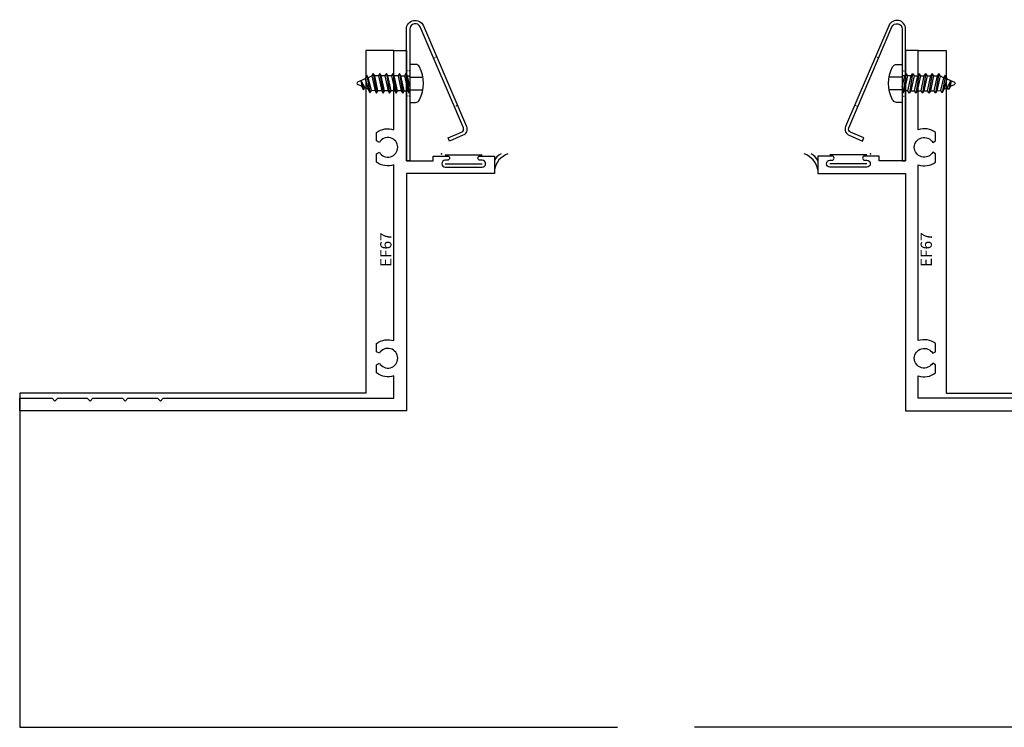
# Model space of a CAD drawing. Units: inches. Extents: x -9 to 6.7, y -8.8 to 5.1.
# Drawn here: x -9 to -2, y -2.4 to 2.7 of the extents above; entities that cross this region are included whole.
import ezdxf
from ezdxf.enums import TextEntityAlignment as Align

# ---------------------------------------------------------------- set-up
doc = ezdxf.new("R2010")
doc.units = ezdxf.units.IN
doc.header["$LTSCALE"] = 0.5
doc.header["$MEASUREMENT"] = 0
doc.linetypes.add('HIDDEN2', pattern=[0.1875, 0.125, -0.0625])
for name, color, linetype in [('EFCO_0', 7, 'Continuous'), ('EFCO_Die', 7, 'Continuous'), ('EFCO_Die_Text', 6, 'Continuous'), ('ZE-ANNO-TEXT-FSNR', 1, 'Continuous'), ('ZE-GLAZ-FSNR', 3, 'Continuous')]:
    doc.layers.add(name, color=color, linetype=linetype)
doc.styles.add('EFCO', font='arial.ttf')
doc.styles.add('simplex', font='romans.shx')

# ---------------------------------------------------------------- blocks, each defined once
blk = doc.blocks.new('STC7S')
at = {"layer": 'ZE-GLAZ-FSNR'}
for p, q in [((-0.0524, -0.0169), (-0.0524, 0)), ((0.0239, 0), (-0.0524, -0.0169)), ((0.0698, -0.0036), (0.0636, 0)), ((-0.0697, -0.0269), (0.0698, -0.0036)), ((-0.0524, -0.0169), (-0.0697, -0.0269)), ((-0.0697, -0.0269), (-0.0524, -0.0368)), ((-0.0697, -0.0734), (0.0698, -0.0501)), ((-0.0524, -0.0634), (-0.0697, -0.0734)), ((-0.0524, -0.0368), (0.0526, -0.0136)), ((-0.0524, -0.0634), (-0.0524, -0.0368)), ((0.0526, -0.0401), (-0.0524, -0.0634)), ((-0.0524, -0.0833), (0.0526, -0.0601)), ((0.0526, -0.0136), (0.0698, -0.0036)), ((0.0526, -0.0401), (0.0526, -0.0136)), ((0.0698, -0.0501), (0.0526, -0.0401)), ((0.0526, -0.0601), (0.0698, -0.0501)), ((0.0526, -0.0601), (0.0526, -0.0866)), ((-0.0697, -0.0734), (-0.0524, -0.0833)), ((-0.0697, -0.1199), (0.0698, -0.0966)), ((-0.0524, -0.1099), (-0.0697, -0.1199)), ((-0.0697, -0.1199), (-0.0524, -0.1298)), ((-0.0524, -0.0833), (-0.0524, -0.1099)), ((0.0526, -0.0866), (-0.0524, -0.1099)), ((-0.0524, -0.1298), (0.0526, -0.1066)), ((-0.0524, -0.1298), (-0.0524, -0.1564)), ((0.0526, -0.1331), (-0.0524, -0.1564)), ((0.0698, -0.0966), (0.0526, -0.0866)), ((0.0526, -0.1066), (0.0698, -0.0966)), ((0.0526, -0.1066), (0.0526, -0.1331)), ((0.0698, -0.1431), (0.0526, -0.1331)), ((-0.0697, -0.1664), (0.0698, -0.1431)), ((-0.0524, -0.1564), (-0.0697, -0.1664)), ((-0.0697, -0.1664), (-0.0524, -0.1763)), ((-0.0697, -0.2129), (0.0698, -0.1896)), ((-0.0524, -0.2029), (-0.0697, -0.2129)), ((-0.0524, -0.1763), (0.0526, -0.1531)), ((-0.0524, -0.1763), (-0.0524, -0.2029)), ((0.0526, -0.1796), (-0.0524, -0.2029)), ((-0.0524, -0.2228), (0.0526, -0.1996)), ((0.0526, -0.1531), (0.0698, -0.1431)), ((0.0526, -0.1531), (0.0526, -0.1796)), ((0.0698, -0.1896), (0.0526, -0.1796)), ((0.0526, -0.1996), (0.0698, -0.1896)), ((0.0526, -0.1996), (0.0526, -0.2261)), ((-0.0697, -0.2129), (-0.0524, -0.2228)), ((-0.0697, -0.2594), (0.0698, -0.2361)), ((-0.0524, -0.2494), (-0.0697, -0.2594)), ((-0.0697, -0.2594), (-0.0524, -0.2693)), ((-0.0524, -0.2228), (-0.0524, -0.2494)), ((0.0526, -0.2261), (-0.0524, -0.2494)), ((-0.0524, -0.2693), (0.0526, -0.2461)), ((-0.0524, -0.2693), (-0.0399, -0.296)), ((0.0499, -0.2729), (-0.0399, -0.296)), ((0.0526, -0.2461), (0.0499, -0.2729)), ((0.0671, -0.2829), (0.0499, -0.2729)), ((0.0698, -0.2361), (0.0526, -0.2261)), ((0.0526, -0.2461), (0.0698, -0.2361)), ((-0.0572, -0.306), (0.0671, -0.2829)), ((-0.0399, -0.296), (-0.0572, -0.306)), ((-0.0572, -0.306), (-0.0312, -0.3167)), ((-0.0312, -0.3167), (0.0402, -0.2958)), ((-0.0312, -0.3167), (-0.0083, -0.3705)), ((0.0297, -0.3196), (-0.019, -0.3454)), ((-0.019, -0.3454), (0.047, -0.3296)), ((-0.019, -0.3454), (0.0193, -0.3438)), ((0.0193, -0.3438), (0.0083, -0.3704)), ((0.0193, -0.3438), (0.047, -0.3296)), ((0.0402, -0.2958), (0.0297, -0.3196)), ((0.047, -0.3296), (0.0297, -0.3196)), ((0.0402, -0.2958), (0.0671, -0.2829))]:
    blk.add_line(p, q, dxfattribs=at)
blk.add_lwpolyline([(-0.118, 0.0686, 0.281578), (-0.135, 0.0407), (-0.135, 0), (0.135, 0), (0.135, 0.0407, 0.281578), (0.118, 0.0686, 0.240964)], format="xyb", close=True, dxfattribs=at)
at = {"layer": 'ZE-GLAZ-FSNR', "color": 1, "linetype": 'HIDDEN2', "ltscale": 0.5}
for points in [[(-0.045, 0), (-0.045, 0.0931)], [(0.045, 0), (0.045, 0.0931)]]:
    blk.add_lwpolyline(points, dxfattribs=at)
at = {"layer": 'ZE-GLAZ-FSNR'}
blk.add_arc((0, -0.367), 0.009, 203.00066, 337.50509, dxfattribs=at)
at = {"layer": 'ZE-ANNO-TEXT-FSNR', "style": 'EFCO', "flags": 8}
blk.add_attdef('FSTN#', text='', height=0.08, dxfattribs=at).set_placement((0, 0.1968), align=Align.MIDDLE_CENTER)
blk = doc.blocks.new('KC73')
at = {"layer": 'EFCO_0', "color": 1, "linetype": 'Continuous'}
for p, q in [((0.4617, -0.0067), (0.4617, 0)), ((0.6417, -0.0067), (0.6417, 0)), ((0.4617, -0.0235), (0.4617, -0.0157)), ((0.6417, -0.0235), (0.6417, -0.0157)), ((0.7318, -0.1926), (0.7345, -0.199)), ((0.7384, -0.2081), (0.741, -0.2142)), ((0.3868, -0.3397), (0.3895, -0.346)), ((0.3923, -0.3525), (0.396, -0.3613))]:
    blk.add_line(p, q, dxfattribs=at)
blk.add_lwpolyline([(0.1633, -0.2975), (0.2037, -0.3922, 0.414214), (0.2346, -0.4046), (0.9527, -0.0984, 0.816332), (0.9374, -0.0235), (0, -0.0235), (0, 0), (0.9374, 0, -0.816332), (0.9619, -0.12), (0.2438, -0.4262, -0.414214), (0.1821, -0.4014), (0.1417, -0.3067)], format="xyb", close=True, dxfattribs=at)
blk = doc.blocks.new('KC73LJ')
at = {"rotation": 180}
blk.add_blockref('STC7S', (0.5517, -0.0235), dxfattribs=at)
blk.add_blockref('KC73', (0, 0))
blk = doc.blocks.new('wvb6com')
at = {"layer": 'EFCO_0', "color": 3, "linetype": 'Continuous'}
for p, q in [((0.025, 0.131), (0.025, -0.131)), ((0.0875, 0.131), (0.0875, -0.131))]:
    blk.add_line(p, q, dxfattribs=at)
blk = doc.blocks.new('ef67')
at = {"layer": 'EFCO_Die', "linetype": 'Continuous'}
blk.add_lwpolyline([(-2.493, 2.5), (-2.473, 2.48), (-2.473, 2.27), (-2.493, 2.25), (-2.473, 2.23), (-2.473, 2.02), (-2.493, 2), (-2.473, 1.98), (-2.473, 1.77), (-2.493, 1.75), (-2.473, 1.73), (-2.473, 0.09), (-2.3131, 0.09, -0.248671), (-2.293, 0.212), (-2.2342, 0.212), (-2.223, 0.1926, 3.732051), (-2.153, 0.1926), (-2.1418, 0.212), (-2.083, 0.212, -0.248671), (-2.0629, 0.09), (-0.8131, 0.09, -0.248671), (-0.793, 0.212), (-0.7342, 0.212), (-0.723, 0.1926, 3.732051), (-0.653, 0.1926), (-0.6418, 0.212), (-0.583, 0.212, -0.248671), (-0.5629, 0.09), (0, 0.09), (0, 0), (-0.785, 0), (-0.785, -0.189), (-0.75, -0.189), (-0.75, -0.291, -1), (-0.78, -0.291), (-0.78, -0.276, 1), (-0.83, -0.276), (-0.83, -0.538, 1), (-0.78, -0.538), (-0.78, -0.523, -1), (-0.75, -0.523), (-0.75, -0.625), (-0.875, -0.625), (-0.875, 0), (-2.563, 0), (-2.563, 2.75), (-2.473, 2.75), (-2.473, 2.52)], format="xyb", close=True, dxfattribs=at)
at = {"layer": 'EFCO_Die_Text', "ltscale": 0.5, "style": 'simplex', "flags": 8}
blk.add_attdef('DIENO', text='', height=0.08, dxfattribs=at).set_placement((-1.4161, 0.1467), align=Align.MIDDLE_CENTER)
blk = doc.blocks.new('SQ03_6LJ')
at = {"layer": 'EFCO_0', "color": 3, "linetype": 'Continuous'}
blk.add_lwpolyline([(-0.34, 0.735), (-0.538, 0.735), (-0.538, -1.702), (-3, -1.702), (-3, -4.078), (1.25, -4.078)], dxfattribs=at)
for centre, radius, start, end in [((0.4527, -0.0763), 0.082, 111.51927, 161.28346), ((0.5174, -0.137), 0.1444, 108.51024, 170.24629)]:
    blk.add_arc(centre, radius, start, end, dxfattribs=at)
blk.add_point((0, 0), dxfattribs=at)
at = {"rotation": 90}
for name, p in [('KC73LJ', (-0.25, -0.05)), ('wvb6com', (0.157, -0.095))]:
    blk.add_blockref(name, p, dxfattribs=at)
blk.add_blockref('ef67', (-0.25, 0.735), dxfattribs=at).add_auto_attribs({'DIENO': 'EF67'})
blk = doc.blocks.new('KC73RJ')
at = {"xscale": -1, "rotation": 180}
blk.add_blockref('KC73', (0, 0), dxfattribs=at)
at = {"xscale": -1}
blk.add_blockref('STC7S', (0.5517, 0.0235), dxfattribs=at)
blk = doc.blocks.new('SQ03_6RJ')
at = {"layer": 'EFCO_0', "color": 3, "linetype": 'Continuous'}
blk.add_lwpolyline([(0.34, 0.735), (0.538, 0.735), (0.538, -1.702), (3, -1.702), (3, -4.078), (-1.25, -4.078)], dxfattribs=at)
for centre, radius, start, end in [((-0.5174, -0.137), 0.1444, 9.75371, 71.48976), ((-0.4527, -0.0763), 0.082, 18.71654, 68.48073)]:
    blk.add_arc(centre, radius, start, end, dxfattribs=at)
blk.add_point((0, 0), dxfattribs=at)
at = {"rotation": 90}
blk.add_blockref('KC73RJ', (0.25, -0.05), dxfattribs=at)
ref = blk.add_blockref('ef67', (0.25, 0.735), dxfattribs=dict(xscale=-1, rotation=270))
ref.add_attrib('DIENO', 'EF67', dxfattribs={"layer": 'EFCO_Die_Text', "ltscale": 0.5, "height": 0.08, "rotation": 90, "style": 'simplex', "flags": 8}).set_placement((0.3967, -0.6811), align=Align.MIDDLE_CENTER)
at = {"xscale": -1, "rotation": 270}
blk.add_blockref('wvb6com', (-0.157, -0.095), dxfattribs=at)

msp = doc.modelspace()

# ---------------------------------------------------------------- block references
for name, p in [('SQ03_6LJ', (-5.9517, 1.702)), ('SQ03_6RJ', (-2.9028, 1.702))]:
    msp.add_blockref(name, p)

doc.saveas('drawing.dxf')
